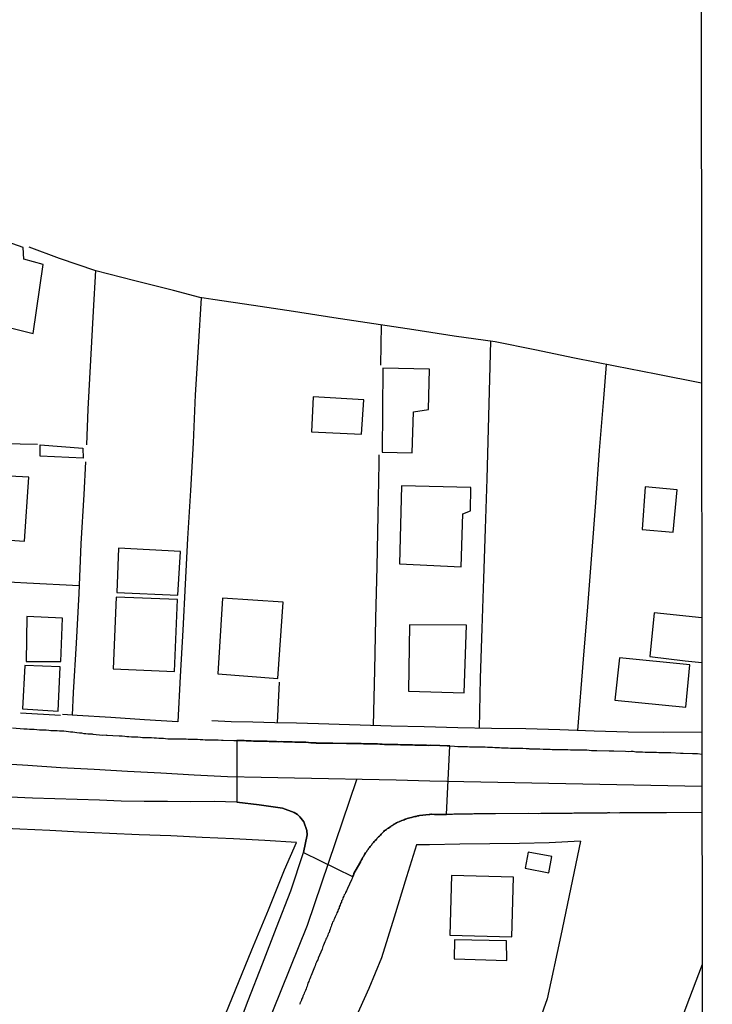
# Model space of a CAD drawing. Units: millimetres. Extents: x 187939 to 190363, y 1665975 to 1668749.
# Drawn here: x 190294 to 190363, y 1667142 to 1667240 of the extents above; entities that cross this region are included whole.
import ezdxf

# ---------------------------------------------------------------- set-up
doc = ezdxf.new("R2010")
doc.units = ezdxf.units.MM
doc.header["$LTSCALE"] = 5
for name, color, linetype in [('V-CRUZAMENTO', 1, 'Continuous'), ('V-EDIFICACAO', 2, 'Continuous'), ('V-EIXO_DE_LOGRADOURO', 3, 'Continuous'), ('V-LOTE', 1, 'Continuous'), ('V-QUADRA', 6, 'Continuous'), ('V-TESTADA', 5, 'Continuous'), ('X-LIMITE_5000', 7, 'Continuous')]:
    doc.layers.add(name, color=color, linetype=linetype)

msp = doc.modelspace()

# ---------------------------------------------------------------- linework, layer by layer
at = {"layer": 'V-CRUZAMENTO'}
msp.add_lwpolyline([(190336.816, 1667167.643), (190335.83, 1667167.69), (190334.89, 1667167.71), (190334.7, 1667167.69), (190334.49, 1667167.71), (190334.23, 1667167.71), (190334.02, 1667167.71), (190333.81, 1667167.71), (190333.59, 1667167.73), (190333.34, 1667167.73), (190333.08, 1667167.75), (190332.83, 1667167.75), (190332.61, 1667167.75), (190332.36, 1667167.75), (190332.1, 1667167.75), (190331.89, 1667167.77), (190331.63, 1667167.79), (190331.42, 1667167.79), (190331.21, 1667167.79), (190330.95, 1667167.79), (190330.74, 1667167.79), (190330.53, 1667167.79), (190330.31, 1667167.79), (190330.06, 1667167.82), (190329.84, 1667167.82), (190329.59, 1667167.84), (190329.38, 1667167.84), (190329.12, 1667167.84), (190328.91, 1667167.84), (190328.69, 1667167.86), (190328.44, 1667167.86), (190328.18, 1667167.86), (190327.97, 1667167.88), (190327.71, 1667167.88), (190327.5, 1667167.88), (190327.24, 1667167.88), (190327.03, 1667167.88), (190326.82, 1667167.9), (190326.48, 1667167.9), (190325.13, 1667167.92), (190324.99, 1667167.92), (190324.65, 1667167.92), (190323.47, 1667167.92), (190323.45, 1667167.94), (190323.2, 1667167.96), (190322.94, 1667167.96), (190322.69, 1667167.99), (190322.43, 1667168.01), (190322.22, 1667168.01), (190321.96, 1667168.01), (190321.75, 1667168.01), (190321.53, 1667168.01), (190321.32, 1667168.03), (190321.07, 1667168.05), (190320.85, 1667168.05), (190320.64, 1667168.05), (190320.43, 1667168.05), (190320.21, 1667168.07), (190319.96, 1667168.09), (190319.7, 1667168.07), (190319.49, 1667168.09), (190319.23, 1667168.09), (190318.98, 1667168.09), (190318.76, 1667168.09), (190318.55, 1667168.11), (190318.34, 1667168.13), (190318.08, 1667168.13), (190317.83, 1667168.13), (190317.61, 1667168.13), (190317.4, 1667168.13), (190317.19, 1667168.13), (190316.97, 1667168.16), (190316.72, 1667168.16), (190316.46, 1667168.16), (190316.25, 1667168.18), (190315.99, 1667168.18), (190315.78, 1667168.18), (190315.57, 1667168.18), (190315.53, 1667168.18), (190315.53, 1667162.01), (190317.78, 1667161.77), (190320.11, 1667161.44), (190321.26, 1667160.99), (190321.59, 1667160.79), (190321.84, 1667160.57), (190322.24, 1667160.06), (190322.53, 1667159.19), (190322.55, 1667158.75), (190322.2, 1667157.01), (190327.111, 1667154.583), (190327.18, 1667154.73), (190327.24, 1667154.82), (190327.24, 1667154.9), (190327.84, 1667155.93), (190327.88, 1667156.03), (190327.9, 1667156.12), (190327.97, 1667156.16), (190327.99, 1667156.25), (190328.05, 1667156.37), (190328.14, 1667156.52), (190328.22, 1667156.63), (190328.27, 1667156.72), (190328.31, 1667156.8), (190328.39, 1667156.95), (190328.48, 1667157.06), (190328.56, 1667157.18), (190328.65, 1667157.31), (190328.69, 1667157.4), (190328.78, 1667157.5), (190328.86, 1667157.61), (190328.99, 1667157.74), (190329.07, 1667157.87), (190329.12, 1667157.93), (190329.18, 1667158.01), (190329.27, 1667158.08), (190329.35, 1667158.18), (190329.48, 1667158.31), (190329.56, 1667158.42), (190329.63, 1667158.48), (190329.69, 1667158.55), (190329.8, 1667158.63), (190329.88, 1667158.72), (190329.97, 1667158.82), (190330.05, 1667158.93), (190330.12, 1667159.01), (190330.23, 1667159.1), (190330.31, 1667159.18), (190330.4, 1667159.23), (190330.48, 1667159.31), (190330.59, 1667159.38), (190330.7, 1667159.44), (190330.82, 1667159.53), (190330.93, 1667159.61), (190331, 1667159.65), (190331.08, 1667159.7), (190331.17, 1667159.76), (190331.27, 1667159.82), (190331.38, 1667159.89), (190331.51, 1667159.95), (190331.63, 1667160.02), (190331.735, 1667160.05), (190331.78, 1667160.08), (190331.89, 1667160.14), (190332.02, 1667160.19), (190332.15, 1667160.23), (190332.27, 1667160.27), (190332.36, 1667160.32), (190332.44, 1667160.34), (190332.57, 1667160.4), (190332.7, 1667160.42), (190332.83, 1667160.46), (190333, 1667160.51), (190333.08, 1667160.53), (190333.21, 1667160.57), (190333.34, 1667160.61), (190333.47, 1667160.61), (190333.59, 1667160.66), (190333.68, 1667160.66), (190333.72, 1667160.66), (190333.81, 1667160.7), (190334.77, 1667160.81), (190334.83, 1667160.81), (190334.92, 1667160.83), (190335, 1667160.83), (190335.3, 1667160.8), (190336.43, 1667160.78), (190336.49, 1667160.8)], close=True, dxfattribs=at)
at = {"layer": 'V-EDIFICACAO'}
for points in [[(190290.28, 1667218.83), (190289.73, 1667218.24), (190286.02, 1667219.35), (190286.11, 1667220.41), (190283.34, 1667221.38), (190281.58, 1667214.68), (190291.44, 1667211.67), (190291.41, 1667209.8), (190295.18, 1667208.86), (190296.18, 1667215.77), (190294.23, 1667216.29), (190294.18, 1667217.47), (190290.28, 1667218.83)], [(190330.13, 1667205.4), (190330.05, 1667197.02), (190333.07, 1667196.95), (190333.18, 1667201.03), (190334.71, 1667201.28), (190334.79, 1667205.3), (190330.13, 1667205.4)], [(190323.15, 1667202.53), (190322.98, 1667199.04), (190327.98, 1667198.79), (190328.23, 1667202.24), (190323.15, 1667202.53)], [(190295.86, 1667196.6), (190295.86, 1667197.75), (190300.12, 1667197.42), (190300.16, 1667196.4), (190295.86, 1667196.6)], [(190288.28, 1667194.83), (190287.93, 1667188.55), (190294.31, 1667188.12), (190294.73, 1667194.51), (190288.28, 1667194.83)], [(190332, 1667193.64), (190331.79, 1667185.84), (190337.95, 1667185.55), (190338.13, 1667190.85), (190338.89, 1667191.15), (190338.92, 1667193.46), (190332, 1667193.64)], [(190356.34, 1667193.53), (190356.07, 1667189.27), (190359.15, 1667189.02), (190359.55, 1667193.25), (190356.34, 1667193.53)], [(190303.69, 1667187.4), (190303.54, 1667182.99), (190309.63, 1667182.72), (190309.91, 1667187.08), (190303.69, 1667187.4)], [(190303.48, 1667182.53), (190303.18, 1667175.35), (190309.29, 1667175.09), (190309.59, 1667182.28), (190303.48, 1667182.53)], [(190314.1, 1667182.43), (190313.63, 1667174.85), (190319.63, 1667174.4), (190320.17, 1667182.03), (190314.1, 1667182.43)], [(190294.53, 1667180.58), (190294.47, 1667176.09), (190297.93, 1667176.09), (190298.1, 1667180.43), (190294.53, 1667180.58)], [(190332.8, 1667179.76), (190332.68, 1667173.13), (190338.26, 1667172.95), (190338.49, 1667179.73), (190332.8, 1667179.76)], [(190353.8, 1667176.46), (190353.33, 1667172.23), (190360.42, 1667171.53), (190360.82, 1667175.75), (190353.8, 1667176.46)], [(190294.32, 1667175.68), (190294.11, 1667171.34), (190297.66, 1667171.12), (190297.88, 1667175.55), (190294.32, 1667175.68)], [(190344.67, 1667157.02), (190344.35, 1667155.42), (190346.74, 1667154.97), (190347.02, 1667156.6), (190344.67, 1667157.02)], [(190336.99, 1667154.7), (190336.84, 1667148.74), (190343.01, 1667148.56), (190343.18, 1667154.52), (190336.99, 1667154.7)], [(190337.29, 1667148.28), (190337.25, 1667146.37), (190342.51, 1667146.2), (190342.49, 1667148.16), (190337.29, 1667148.28)]]:
    msp.add_lwpolyline(points, close=True, dxfattribs=at)
msp.add_lwpolyline([(190362.02, 1667180.44), (190357.26, 1667180.95), (190356.83, 1667176.59), (190360.35, 1667176.16), (190362.02, 1667175.97)], dxfattribs=at)
at = {"layer": 'V-EIXO_DE_LOGRADOURO'}
for points in [[(190362.03, 1667163.58), (190358.63, 1667163.65), (190355.23, 1667163.72), (190351.83, 1667163.79), (190348.43, 1667163.86), (190345.03, 1667163.93), (190341.63, 1667164), (190338.23, 1667164.07), (190334.83, 1667164.14), (190331.45, 1667164.21), (190328.07, 1667164.28), (190324.69, 1667164.35), (190321.31, 1667164.42), (190317.95, 1667164.49), (190314.59, 1667164.56), (190311.26, 1667164.74), (190307.93, 1667164.92), (190304.6, 1667165.1), (190301.27, 1667165.28), (190297.94, 1667165.46), (190294.63, 1667165.68), (190291.32, 1667165.9)], [(190296.4, 1667085.6), (190301.97, 1667099.13), (190307.09, 1667111.53), (190312.21, 1667123.93), (190317.4, 1667136.84), (190322.59, 1667149.75), (190327.53, 1667164.29)]]:
    msp.add_lwpolyline(points, dxfattribs=at)
at = {"layer": 'V-LOTE'}
for points in [[(190362, 1667203.89), (190357.44, 1667204.8), (190353.36, 1667205.6), (190349.29, 1667206.4), (190345.34, 1667207.22), (190341.37, 1667208.04), (190337.25, 1667208.61), (190333.24, 1667209.22), (190329.23, 1667209.83), (190325.22, 1667210.44), (190321.21, 1667211.05), (190317.2, 1667211.66), (190313.12, 1667212.27), (190311.83, 1667212.46), (190309.21, 1667213.15), (190305.33, 1667214.14), (190301.45, 1667215.13), (190297.8, 1667216.35), (190294.78, 1667217.49)], [(190301.39, 1667215.15), (190301.16, 1667211.09), (190300.89, 1667206.2), (190300.64, 1667201.31), (190300.51, 1667197.73)], [(190311.96, 1667212.44), (190311.67, 1667207.5), (190311.35, 1667202.72), (190311.18, 1667197.94), (190310.9, 1667193.16), (190310.6, 1667188.38), (190310.37, 1667183.81), (190310.12, 1667179.2), (190309.87, 1667174.59), (190309.62, 1667170.06)], [(190329.94, 1667205.7), (190329.99, 1667209.71)], [(190339.78, 1667169.43), (190339.89, 1667174.41), (190340.06, 1667179.39), (190340.23, 1667184.37), (190340.4, 1667189.35), (190340.57, 1667194.33), (190340.7, 1667199.33), (190340.83, 1667204.33), (190340.94, 1667208.1)], [(190349.63, 1667169.18), (190350.2, 1667176.33), (190350.62, 1667181.54), (190351.04, 1667186.75), (190351.42, 1667191.96), (190351.8, 1667197.17), (190352.24, 1667202.38), (190352.48, 1667205.77)], [(190295.59, 1667197.78), (190292.13, 1667197.84), (190288.69, 1667197.98), (190285.21, 1667198.02), (190281.79, 1667198.12), (190278.37, 1667198.22), (190274.95, 1667198.32), (190272.38, 1667198.37)], [(190329.2, 1667169.69), (190329.33, 1667175.21), (190329.44, 1667180.38), (190329.55, 1667185.55), (190329.66, 1667190.72), (190329.77, 1667195.89), (190329.77, 1667196.75)], [(190300.4, 1667196.05), (190300.23, 1667192.78), (190299.95, 1667187.83), (190299.74, 1667182.88), (190299.46, 1667177.93), (190299.18, 1667172.98), (190299.08, 1667170.73)], [(190299.77, 1667183.65), (190294.55, 1667183.92), (190290.79, 1667184.11), (190287.16, 1667184.38), (190283.4, 1667184.57), (190279.77, 1667184.8), (190276.2, 1667185.09), (190272.63, 1667185.38), (190268.79, 1667185.66)], [(190319.61, 1667169.95), (190319.8, 1667174.02)], [(190309.62, 1667170.06), (190306.29, 1667170.27), (190302.93, 1667170.48), (190299.57, 1667170.69), (190298.1, 1667170.8)], [(190362.03, 1667169.03), (190358.19, 1667169), (190354.67, 1667169.02), (190351.25, 1667169.13), (190347.83, 1667169.24), (190344.41, 1667169.35), (190340.99, 1667169.4), (190337.62, 1667169.47), (190334.25, 1667169.54), (190330.95, 1667169.63), (190323.68, 1667169.86), (190321.5, 1667169.91), (190319.32, 1667169.96), (190317.14, 1667170.01), (190314.96, 1667170.06), (190313.04, 1667170.15)], [(190313.76, 1667139.29), (190315.39, 1667143.28), (190317.04, 1667147.27), (190318.69, 1667151.26), (190320.28, 1667155.25), (190321.48, 1667158), (190318.34, 1667158.19), (190315.2, 1667158.35), (190312.06, 1667158.51), (190308.92, 1667158.67), (190305.77, 1667158.76), (190302.79, 1667158.9), (190299.81, 1667159.04), (190296.83, 1667159.18), (190293.85, 1667159.32), (190290.87, 1667159.46)], [(190349.88, 1667158.12), (190346.76, 1667157.96), (190343.78, 1667157.89), (190340.84, 1667157.87), (190337.81, 1667157.82), (190334.78, 1667157.77), (190333.49, 1667157.75), (190332.49, 1667154.58), (190331.25, 1667150.52), (190330.01, 1667146.46), (190328.72, 1667143.41), (190327.34, 1667140.31), (190326.05, 1667137.16), (190324.61, 1667133.97), (190323.23, 1667130.66), (190321.76, 1667127.35), (190320.17, 1667123.65)], [(190349.88, 1667158.12), (190347.92, 1667148.69), (190346.57, 1667142.36), (190344.15, 1667135.6), (190341.5, 1667128.14)], [(190362.05, 1667145.8), (190360.42, 1667141.5), (190358.85, 1667137.28), (190357.28, 1667133.08), (190355.71, 1667128.88), (190354.14, 1667124.68), (190353.14, 1667121.96), (190356.8, 1667120.32), (190360.56, 1667118.73), (190362.07, 1667118.06)]]:
    msp.add_lwpolyline(points, dxfattribs=at)
at = {"layer": 'V-QUADRA'}
for points in [[(190293.09, 1667169.46), (190294.22, 1667169.37), (190294.56, 1667169.37), (190294.81, 1667169.33), (190295.03, 1667169.33), (190295.28, 1667169.33), (190295.54, 1667169.28), (190295.79, 1667169.26), (190296.01, 1667169.26), (190296.22, 1667169.24), (190296.48, 1667169.24), (190296.73, 1667169.22), (190296.95, 1667169.2), (190297.16, 1667169.2), (190297.37, 1667169.2), (190297.58, 1667169.2), (190297.8, 1667169.16), (190298.01, 1667169.16), (190298.22, 1667169.14), (190298.48, 1667169.11), (190298.69, 1667169.09), (190298.91, 1667169.07), (190299.12, 1667169.05), (190299.33, 1667169.03), (190299.54, 1667168.99), (190299.8, 1667168.94), (190300.01, 1667168.94), (190300.23, 1667168.9), (190300.44, 1667168.9), (190300.65, 1667168.86), (190300.87, 1667168.86), (190301.08, 1667168.84), (190301.14, 1667168.82), (190302.14, 1667168.73), (190302.49, 1667168.75), (190302.51, 1667168.73), (190303.76, 1667168.65), (190304.06, 1667168.65), (190304.32, 1667168.63), (190304.53, 1667168.6), (190304.74, 1667168.58), (190305, 1667168.56), (190305.21, 1667168.54), (190305.43, 1667168.54), (190305.64, 1667168.54), (190305.89, 1667168.52), (190306.11, 1667168.5), (190306.32, 1667168.5), (190306.53, 1667168.5), (190306.75, 1667168.5), (190307, 1667168.5), (190307.26, 1667168.47), (190307.51, 1667168.47), (190307.73, 1667168.43), (190307.94, 1667168.43), (190308.2, 1667168.41), (190308.41, 1667168.39), (190308.62, 1667168.37), (190308.88, 1667168.37), (190309.09, 1667168.37), (190309.3, 1667168.37), (190309.52, 1667168.37), (190309.77, 1667168.37), (190309.99, 1667168.37), (190310.24, 1667168.35), (190310.45, 1667168.35), (190310.67, 1667168.33), (190310.88, 1667168.33), (190311.14, 1667168.33), (190311.35, 1667168.33), (190311.61, 1667168.33), (190311.86, 1667168.28), (190312.12, 1667168.28), (190312.37, 1667168.26), (190312.52, 1667168.26), (190313.65, 1667168.24), (190313.99, 1667168.22), (190314.18, 1667168.22), (190315.23, 1667168.18), (190315.57, 1667168.18), (190315.78, 1667168.18), (190315.99, 1667168.18), (190316.25, 1667168.18), (190316.46, 1667168.16), (190316.72, 1667168.16), (190316.97, 1667168.16), (190317.19, 1667168.13), (190317.4, 1667168.13), (190317.61, 1667168.13), (190317.83, 1667168.13), (190318.08, 1667168.13), (190318.34, 1667168.13), (190318.55, 1667168.11), (190318.76, 1667168.09), (190318.98, 1667168.09), (190319.23, 1667168.09), (190319.49, 1667168.09), (190319.7, 1667168.07), (190319.96, 1667168.09), (190320.21, 1667168.07), (190320.43, 1667168.05), (190320.64, 1667168.05), (190320.85, 1667168.05), (190321.07, 1667168.05), (190321.32, 1667168.03), (190321.53, 1667168.01), (190321.75, 1667168.01), (190321.96, 1667168.01), (190322.22, 1667168.01), (190322.43, 1667168.01), (190322.69, 1667167.99), (190322.94, 1667167.96), (190323.2, 1667167.96), (190323.45, 1667167.94), (190323.47, 1667167.92), (190324.65, 1667167.92), (190324.99, 1667167.92), (190325.13, 1667167.92), (190326.48, 1667167.9), (190326.82, 1667167.9), (190327.03, 1667167.88), (190327.24, 1667167.88), (190327.5, 1667167.88), (190327.71, 1667167.88), (190327.97, 1667167.88), (190328.18, 1667167.86), (190328.44, 1667167.86), (190328.69, 1667167.86), (190328.91, 1667167.84), (190329.12, 1667167.84), (190329.38, 1667167.84), (190329.59, 1667167.84), (190329.84, 1667167.82), (190330.06, 1667167.82), (190330.31, 1667167.79), (190330.53, 1667167.79), (190330.74, 1667167.79), (190330.95, 1667167.79), (190331.21, 1667167.79), (190331.42, 1667167.79), (190331.63, 1667167.79), (190331.89, 1667167.77), (190332.1, 1667167.75), (190332.36, 1667167.75), (190332.61, 1667167.75), (190332.83, 1667167.75), (190333.08, 1667167.75), (190333.34, 1667167.73), (190333.59, 1667167.73), (190333.81, 1667167.71), (190334.02, 1667167.71), (190334.23, 1667167.71), (190334.49, 1667167.71), (190334.7, 1667167.69), (190334.89, 1667167.71), (190335.83, 1667167.69), (190337.3, 1667167.62), (190337.64, 1667167.6), (190337.86, 1667167.6), (190338.07, 1667167.6), (190338.32, 1667167.6), (190338.58, 1667167.6), (190338.79, 1667167.56), (190339.01, 1667167.56), (190339.22, 1667167.56), (190339.43, 1667167.56), (190339.69, 1667167.56), (190339.9, 1667167.54), (190340.16, 1667167.54), (190340.37, 1667167.54), (190340.58, 1667167.52), (190340.84, 1667167.52), (190341.09, 1667167.52), (190341.31, 1667167.49), (190341.52, 1667167.49), (190341.78, 1667167.49), (190341.99, 1667167.47), (190342.2, 1667167.47), (190342.42, 1667167.45), (190342.67, 1667167.45), (190342.88, 1667167.43), (190343.1, 1667167.43), (190343.12, 1667167.41), (190344.12, 1667167.41), (190344.46, 1667167.39), (190344.72, 1667167.39), (190344.78, 1667167.37), (190345.83, 1667167.35), (190346.17, 1667167.32), (190346.38, 1667167.32), (190346.59, 1667167.32), (190346.85, 1667167.32), (190347.06, 1667167.3), (190347.32, 1667167.28), (190347.53, 1667167.28), (190347.74, 1667167.28), (190347.96, 1667167.28), (190348.21, 1667167.28), (190348.42, 1667167.28), (190348.64, 1667167.28), (190348.89, 1667167.26), (190349.11, 1667167.26), (190349.36, 1667167.24), (190349.58, 1667167.24), (190349.83, 1667167.24), (190350.09, 1667167.24), (190350.3, 1667167.24), (190350.51, 1667167.24), (190350.77, 1667167.22), (190350.98, 1667167.2), (190351.24, 1667167.2), (190351.45, 1667167.2), (190351.51, 1667167.2), (190352.77, 1667167.15), (190353.11, 1667167.15), (190353.22, 1667167.16), (190354.39, 1667167.11), (190354.73, 1667167.09), (190354.94, 1667167.11), (190355.16, 1667167.11), (190355.41, 1667167.07), (190355.63, 1667167.07), (190355.84, 1667167.07), (190356.1, 1667167.05), (190356.35, 1667167.03), (190356.56, 1667167.03), (190356.82, 1667167.03), (190357.03, 1667167.03), (190357.29, 1667167.03), (190357.5, 1667167.03), (190357.71, 1667166.98), (190357.93, 1667166.98), (190358.14, 1667166.98), (190358.35, 1667166.98), (190358.61, 1667166.98), (190358.82, 1667166.98), (190358.93, 1667166.99), (190359.89, 1667166.94), (190360.16, 1667166.94), (190361.08, 1667166.9), (190361.38, 1667166.9), (190361.59, 1667166.88), (190362.03, 1667166.83)], [(190315.29, 1667138.56), (190316.67, 1667142.21), (190318.09, 1667145.86), (190319.51, 1667149.51), (190320.93, 1667153.16), (190322.2, 1667157.01), (190322.55, 1667158.75), (190322.53, 1667159.19), (190322.24, 1667160.06), (190321.84, 1667160.57), (190321.59, 1667160.79), (190321.26, 1667160.99), (190320.11, 1667161.44), (190317.78, 1667161.77), (190315.53, 1667162.01), (190313.28, 1667162.1), (190310.9, 1667162.06), (190308.59, 1667162.08), (190306.28, 1667162.1), (190303.97, 1667162.12), (190301.81, 1667162.23), (190299.57, 1667162.3), (190297.33, 1667162.37), (190295.09, 1667162.44), (190292.85, 1667162.51)], [(190362.03, 1667161.01), (190358.49, 1667160.97), (190358.31, 1667160.97), (190358.14, 1667160.97), (190357.97, 1667160.97), (190357.8, 1667160.97), (190357.63, 1667160.97), (190357.46, 1667160.97), (190357.29, 1667160.97), (190357.12, 1667160.97), (190356.95, 1667160.97), (190356.78, 1667160.97), (190356.61, 1667160.97), (190356.44, 1667160.97), (190356.27, 1667160.97), (190356.1, 1667160.97), (190355.93, 1667160.97), (190355.75, 1667160.97), (190355.58, 1667160.97), (190355.41, 1667160.97), (190355.2, 1667160.97), (190355.03, 1667160.97), (190354.86, 1667160.97), (190354.69, 1667160.97), (190354.52, 1667160.97), (190354.35, 1667160.97), (190354.18, 1667160.97), (190354.01, 1667160.97), (190353.84, 1667160.95), (190353.81, 1667160.93), (190352.81, 1667160.95), (190352.6, 1667160.95), (190352.54, 1667160.93), (190351.54, 1667160.93), (190351.28, 1667160.93), (190351.11, 1667160.93), (190350.94, 1667160.93), (190350.77, 1667160.93), (190350.6, 1667160.93), (190350.43, 1667160.93), (190350.26, 1667160.93), (190350.09, 1667160.93), (190349.92, 1667160.93), (190349.75, 1667160.93), (190349.58, 1667160.93), (190349.4, 1667160.93), (190349.23, 1667160.93), (190349.06, 1667160.91), (190348.89, 1667160.89), (190348.68, 1667160.89), (190348.51, 1667160.89), (190348.34, 1667160.89), (190348.17, 1667160.89), (190348, 1667160.89), (190347.83, 1667160.89), (190347.66, 1667160.89), (190347.49, 1667160.89), (190347.32, 1667160.89), (190347.15, 1667160.89), (190346.98, 1667160.89), (190346.81, 1667160.89), (190346.63, 1667160.89), (190346.46, 1667160.89), (190346.29, 1667160.89), (190346.08, 1667160.89), (190345.91, 1667160.89), (190345.74, 1667160.87), (190345.72, 1667160.85), (190344.71, 1667160.89), (190341.4, 1667160.85), (190341.27, 1667160.87), (190341.18, 1667160.87), (190341.05, 1667160.87), (190340.92, 1667160.87), (190340.84, 1667160.85), (190340.75, 1667160.85), (190340.67, 1667160.87), (190340.58, 1667160.85), (190340.46, 1667160.85), (190340.33, 1667160.85), (190340.2, 1667160.87), (190340.11, 1667160.85), (190340.03, 1667160.85), (190339.94, 1667160.87), (190339.82, 1667160.85), (190339.69, 1667160.87), (190339.56, 1667160.85), (190339.48, 1667160.85), (190339.39, 1667160.85), (190339.31, 1667160.85), (190339.22, 1667160.85), (190339.09, 1667160.83), (190338.96, 1667160.83), (190338.88, 1667160.83), (190338.79, 1667160.83), (190338.71, 1667160.83), (190338.62, 1667160.83), (190338.5, 1667160.83), (190338.37, 1667160.83), (190338.24, 1667160.83), (190338.15, 1667160.83), (190338.07, 1667160.83), (190337.98, 1667160.83), (190337.86, 1667160.83), (190337.73, 1667160.83), (190337.6, 1667160.83), (190337.52, 1667160.83), (190337.43, 1667160.83), (190337.34, 1667160.83), (190337.22, 1667160.83), (190337.09, 1667160.8), (190336.96, 1667160.8), (190336.88, 1667160.8), (190336.79, 1667160.8), (190336.71, 1667160.8), (190336.62, 1667160.8), (190336.49, 1667160.8), (190336.43, 1667160.78), (190335.3, 1667160.8), (190335, 1667160.83), (190334.92, 1667160.83), (190334.83, 1667160.81), (190334.77, 1667160.81), (190333.81, 1667160.7), (190333.72, 1667160.66), (190333.68, 1667160.66), (190333.59, 1667160.66), (190333.47, 1667160.61), (190333.34, 1667160.61), (190333.21, 1667160.57), (190333.08, 1667160.53), (190333, 1667160.51), (190332.83, 1667160.46), (190332.7, 1667160.42), (190332.57, 1667160.4), (190332.44, 1667160.34), (190332.36, 1667160.32), (190332.27, 1667160.27), (190332.15, 1667160.23), (190332.02, 1667160.19), (190331.89, 1667160.14), (190331.78, 1667160.08), (190331.72, 1667160.04), (190331.7, 1667160.04), (190331.63, 1667160.02), (190331.51, 1667159.95), (190331.38, 1667159.89), (190331.27, 1667159.82), (190331.17, 1667159.76), (190331.08, 1667159.7), (190331, 1667159.65), (190330.93, 1667159.61), (190330.82, 1667159.53), (190330.7, 1667159.44), (190330.59, 1667159.38), (190330.48, 1667159.31), (190330.4, 1667159.23), (190330.31, 1667159.18), (190330.23, 1667159.1), (190330.12, 1667159.01), (190330.05, 1667158.93), (190329.97, 1667158.82), (190329.88, 1667158.72), (190329.8, 1667158.63), (190329.69, 1667158.55), (190329.63, 1667158.48), (190329.56, 1667158.42), (190329.48, 1667158.31), (190329.35, 1667158.18), (190329.27, 1667158.08), (190329.18, 1667158.01), (190329.12, 1667157.93), (190329.07, 1667157.87), (190328.99, 1667157.74), (190328.86, 1667157.61), (190328.78, 1667157.5), (190328.69, 1667157.4), (190328.65, 1667157.31), (190328.56, 1667157.18), (190328.48, 1667157.06), (190328.39, 1667156.95), (190328.31, 1667156.8), (190328.27, 1667156.72), (190328.22, 1667156.63), (190328.14, 1667156.52), (190328.05, 1667156.37), (190327.99, 1667156.25), (190327.97, 1667156.16), (190327.9, 1667156.12), (190327.88, 1667156.03), (190327.84, 1667155.93), (190327.24, 1667154.9), (190327.24, 1667154.82), (190327.18, 1667154.73), (190327.11, 1667154.58), (190327.05, 1667154.41), (190327.01, 1667154.26), (190326.58, 1667153.39), (190326.5, 1667153.18), (190326.39, 1667153.01), (190326.35, 1667152.88), (190326.26, 1667152.75), (190326.24, 1667152.62), (190326.13, 1667152.45), (190326.09, 1667152.28), (190326.01, 1667152.16), (190325.99, 1667152.03), (190325.9, 1667151.9), (190325.86, 1667151.73), (190325.77, 1667151.56), (190325.75, 1667151.43), (190325.67, 1667151.3), (190325.62, 1667151.13), (190325.52, 1667150.96), (190325.48, 1667150.83), (190325.43, 1667150.71), (190325.37, 1667150.58), (190325.28, 1667150.41), (190325.24, 1667150.28), (190325.18, 1667150.15), (190325.11, 1667150.03), (190325.07, 1667149.9), (190324.98, 1667149.73), (190324.96, 1667149.6), (190324.88, 1667149.47), (190324.86, 1667149.34), (190324.79, 1667149.17), (190324.75, 1667149), (190324.69, 1667148.92), (190324.67, 1667148.87), (190324.64, 1667148.75), (190324.58, 1667148.62), (190324.51, 1667148.45), (190324.43, 1667148.32), (190324.39, 1667148.19), (190324.32, 1667148.06), (190324.26, 1667147.89), (190324.2, 1667147.72), (190324.13, 1667147.6), (190324.09, 1667147.47), (190324.05, 1667147.34), (190324.05, 1667147.32), (190323.66, 1667146.45), (190323.62, 1667146.28), (190323.53, 1667146.15), (190323.49, 1667146.02), (190323.41, 1667145.85), (190323.36, 1667145.68), (190323.28, 1667145.53), (190322.96, 1667144.7), (190322.9, 1667144.57), (190322.88, 1667144.53), (190322.83, 1667144.36), (190322.75, 1667144.23), (190322.73, 1667144.1), (190322.66, 1667143.99), (190322.62, 1667143.93), (190322.58, 1667143.76), (190322.55, 1667143.63), (190322.51, 1667143.51), (190322.45, 1667143.38), (190322.38, 1667143.21), (190322.32, 1667143.08), (190322.26, 1667142.95), (190322.24, 1667142.82), (190322.19, 1667142.76), (190322.13, 1667142.65), (190322.09, 1667142.48), (190322, 1667142.35), (190322, 1667142.23), (190321.92, 1667142.1), (190321.9, 1667142.05), (190321.87, 1667141.99), (190321.87, 1667141.93), (190321.81, 1667141.8)]]:
    msp.add_lwpolyline(points, dxfattribs=at)
at = {"layer": 'V-TESTADA'}
for points in [[(190293.91, 1667170.96), (190297.89, 1667170.71)], [(190309.62, 1667170.06), (190306.29, 1667170.27), (190302.93, 1667170.48), (190299.57, 1667170.69), (190298.1, 1667170.8)], [(190362.03, 1667169.03), (190358.19, 1667169), (190354.67, 1667169.02), (190351.25, 1667169.13), (190347.83, 1667169.24), (190344.41, 1667169.35), (190340.99, 1667169.4), (190337.62, 1667169.47), (190334.25, 1667169.54), (190330.95, 1667169.63), (190323.68, 1667169.86), (190321.5, 1667169.91), (190319.32, 1667169.96), (190317.14, 1667170.01), (190314.96, 1667170.06), (190313.04, 1667170.15)], [(190313.76, 1667139.29), (190315.39, 1667143.28), (190317.04, 1667147.27), (190318.69, 1667151.26), (190320.28, 1667155.25), (190321.48, 1667158), (190318.34, 1667158.19), (190315.2, 1667158.35), (190312.06, 1667158.51), (190308.92, 1667158.67), (190305.77, 1667158.76), (190302.79, 1667158.9), (190299.81, 1667159.04), (190296.83, 1667159.18), (190293.85, 1667159.32), (190290.87, 1667159.46)], [(190349.88, 1667158.12), (190346.76, 1667157.96), (190343.78, 1667157.89), (190340.84, 1667157.87), (190337.81, 1667157.82), (190334.78, 1667157.77), (190333.49, 1667157.75), (190332.49, 1667154.58), (190331.25, 1667150.52), (190330.01, 1667146.46), (190328.72, 1667143.41), (190327.34, 1667140.31), (190326.05, 1667137.16), (190324.61, 1667133.97), (190323.23, 1667130.66), (190321.76, 1667127.35), (190320.17, 1667123.65)]]:
    msp.add_lwpolyline(points, dxfattribs=at)
at = {"layer": 'X-LIMITE_5000'}
msp.add_lwpolyline([(187950.8, 1668746.14), (188432.77, 1668746.66), (188914.74, 1668747.15), (189396.71, 1668747.63), (189878.68, 1668748.08), (190360.64, 1668748.51), (190361.13, 1668194.23), (190361.62, 1667639.95), (190362.1, 1667085.66), (190362.58, 1666531.38), (190363.07, 1665977.09), (189881.22, 1665976.66), (189399.38, 1665976.21), (188917.53, 1665975.73), (188435.68, 1665975.24), (187953.84, 1665974.72), (187953.23, 1666529), (187952.62, 1667083.29), (187952.02, 1667637.57), (187951.41, 1668191.86), (187950.8, 1668746.14)], dxfattribs=at)

doc.saveas('drawing.dxf')
